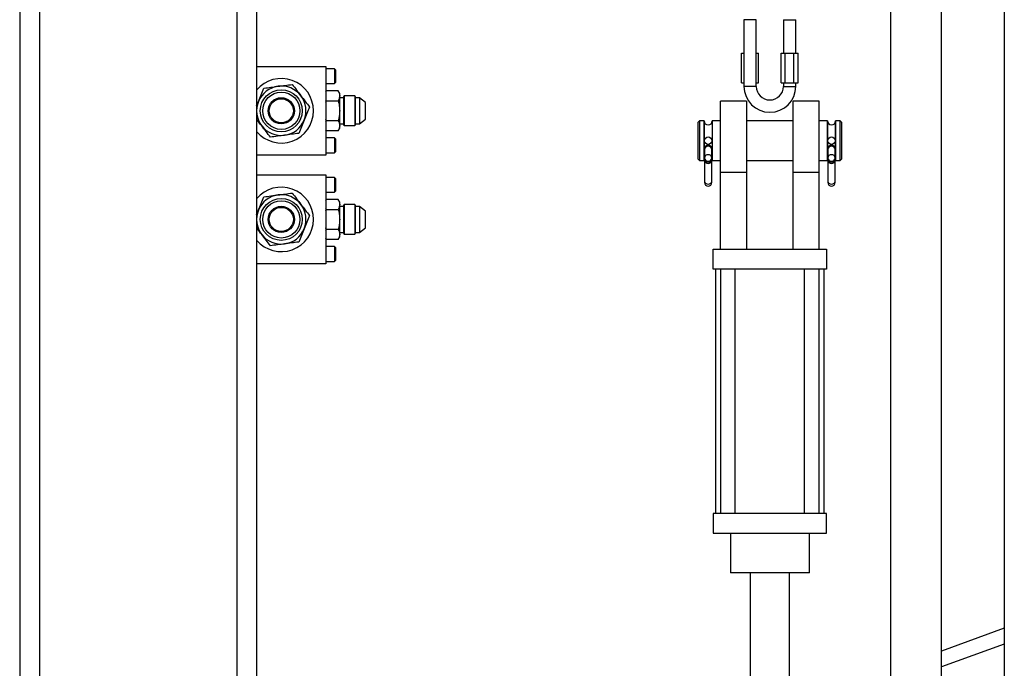
# Model space of a CAD drawing. Units: inches. Extents: x 0 to 2760, y 0 to 1818.
# Drawn here: x 374 to 399, y 134 to 151 of the extents above; entities that cross this region are included whole.
import ezdxf

# ---------------------------------------------------------------- set-up
doc = ezdxf.new("R2010")
doc.units = ezdxf.units.IN
doc.header["$LTSCALE"] = 96
doc.header["$MEASUREMENT"] = 0

# ---------------------------------------------------------------- blocks, each defined once
blk = doc.blocks.new('30K-MAX-02')
for p, q in [((-1295.027, 136.154), (-1295.027, 88.904)), ((-1289.027, 136.154), (-1289.027, 88.904)), ((-1272.972, 136.154), (-1272.972, 90.431)), ((-1271.682, 90.431), (-1271.682, 136.154)), ((-1270.092, 136.154), (-1270.092, 90.294)), ((-1294.527, 133.154), (-1294.527, 88.904)), ((-1289.527, 133.154), (-1289.527, 88.904)), ((-1276.686, 118.459), (-1276.686, 116.771)), ((-1276.529, 118.459), (-1276.686, 118.459)), ((-1276.373, 118.459), (-1276.529, 118.459)), ((-1276.373, 116.771), (-1276.373, 118.459)), ((-1275.686, 118.459), (-1275.686, 117.615)), ((-1275.686, 118.459), (-1275.529, 118.459)), ((-1275.529, 118.459), (-1275.373, 118.459)), ((-1275.373, 117.615), (-1275.373, 118.459)), ((-1276.746, 116.865), (-1276.746, 117.615)), ((-1276.746, 117.615), (-1276.686, 117.615)), ((-1276.373, 117.615), (-1276.313, 117.615)), ((-1276.313, 116.865), (-1276.313, 117.615)), ((-1275.746, 116.865), (-1275.746, 117.615)), ((-1275.746, 117.615), (-1275.638, 117.615)), ((-1275.638, 116.865), (-1275.638, 117.615)), ((-1275.638, 117.615), (-1275.421, 117.615)), ((-1275.421, 116.865), (-1275.421, 117.615)), ((-1275.421, 117.615), (-1275.313, 117.615)), ((-1275.313, 116.865), (-1275.313, 117.615)), ((-1289.027, 117.278), (-1287.277, 117.278)), ((-1287.277, 117.278), (-1287.277, 115.028)), ((-1287.052, 117.216), (-1287.277, 117.216)), ((-1287.027, 117.191), (-1287.052, 117.216)), ((-1287.052, 117.216), (-1287.052, 116.841)), ((-1287.027, 117.191), (-1287.027, 116.866)), ((-1287.277, 116.841), (-1287.052, 116.841)), ((-1287.052, 116.841), (-1287.027, 116.866)), ((-1276.746, 116.865), (-1276.686, 116.865)), ((-1276.529, 116.771), (-1276.686, 116.771)), ((-1276.373, 116.771), (-1276.529, 116.771)), ((-1276.373, 116.865), (-1276.313, 116.865)), ((-1275.746, 116.865), (-1275.638, 116.865)), ((-1275.686, 116.865), (-1275.686, 116.771)), ((-1275.686, 116.771), (-1275.529, 116.771)), ((-1275.638, 116.865), (-1275.421, 116.865)), ((-1275.529, 116.771), (-1275.373, 116.771)), ((-1275.421, 116.865), (-1275.313, 116.865)), ((-1275.373, 116.771), (-1275.373, 116.865)), ((-1287.269, 116.658), (-1287.277, 116.644)), ((-1287.277, 116.641), (-1287.269, 116.658)), ((-1286.962, 116.658), (-1287.269, 116.658)), ((-1286.923, 116.591), (-1286.962, 116.658)), ((-1286.923, 116.532), (-1286.923, 116.591)), ((-1286.923, 116.153), (-1286.923, 116.532)), ((-1286.829, 116.483), (-1286.923, 116.483)), ((-1286.806, 116.528), (-1286.829, 116.506)), ((-1286.829, 116.506), (-1286.829, 115.801)), ((-1286.542, 116.528), (-1286.806, 116.528)), ((-1286.806, 116.528), (-1286.806, 116.153)), ((-1286.519, 116.506), (-1286.542, 116.528)), ((-1286.542, 116.528), (-1286.542, 116.153)), ((-1286.519, 116.153), (-1286.519, 116.506)), ((-1286.42, 116.483), (-1286.519, 116.483)), ((-1286.266, 116.366), (-1286.42, 116.483)), ((-1286.42, 116.483), (-1286.42, 115.824)), ((-1289.027, 116.277), (-1288.979, 116.392)), ((-1287.269, 116.406), (-1287.277, 116.424)), ((-1287.277, 116.37), (-1287.269, 116.406)), ((-1287.269, 116.406), (-1286.962, 116.406)), ((-1286.266, 116.153), (-1286.266, 116.366)), ((-1276.623, 116.396), (-1277.279, 116.396)), ((-1277.279, 114.592), (-1277.279, 116.396)), ((-1276.623, 116.396), (-1276.623, 114.592)), ((-1274.779, 116.396), (-1275.436, 116.396)), ((-1275.436, 114.592), (-1275.436, 116.396)), ((-1274.779, 114.592), (-1274.779, 116.396)), ((-1286.923, 115.774), (-1286.923, 116.153)), ((-1286.806, 116.153), (-1286.806, 115.778)), ((-1286.542, 116.153), (-1286.542, 115.778)), ((-1286.519, 115.801), (-1286.519, 116.153)), ((-1286.266, 115.94), (-1286.266, 116.153)), ((-1287.269, 115.901), (-1287.277, 115.936)), ((-1287.277, 115.883), (-1287.269, 115.901)), ((-1286.962, 115.901), (-1287.269, 115.901)), ((-1286.962, 115.648), (-1286.923, 115.716)), ((-1286.923, 115.824), (-1286.829, 115.824)), ((-1286.923, 115.716), (-1286.923, 115.774)), ((-1286.829, 115.801), (-1286.806, 115.778)), ((-1286.806, 115.778), (-1286.542, 115.778)), ((-1286.542, 115.778), (-1286.519, 115.801)), ((-1286.519, 115.824), (-1286.42, 115.824)), ((-1286.42, 115.824), (-1286.266, 115.94)), ((-1277.811, 115.896), (-1277.842, 115.865)), ((-1277.842, 115.396), (-1277.842, 115.865)), ((-1277.693, 115.896), (-1277.811, 115.896)), ((-1277.811, 115.896), (-1277.811, 115.396)), ((-1277.693, 115.896), (-1277.693, 114.896)), ((-1277.693, 114.896), (-1277.693, 115.896)), ((-1277.279, 115.896), (-1277.49, 115.896)), ((-1277.49, 115.896), (-1277.49, 114.896)), ((-1275.436, 115.896), (-1276.623, 115.896)), ((-1274.568, 115.896), (-1274.779, 115.896)), ((-1274.568, 115.896), (-1274.568, 114.896)), ((-1274.568, 114.896), (-1274.568, 115.896)), ((-1274.248, 115.896), (-1274.365, 115.896)), ((-1274.365, 115.896), (-1274.365, 114.896)), ((-1274.365, 114.896), (-1274.365, 115.896)), ((-1274.217, 115.865), (-1274.248, 115.896)), ((-1274.248, 115.396), (-1274.248, 115.896)), ((-1274.217, 115.865), (-1274.217, 115.396)), ((-1287.269, 115.648), (-1287.277, 115.666)), ((-1287.277, 115.662), (-1287.269, 115.648)), ((-1287.052, 115.466), (-1287.277, 115.466)), ((-1286.962, 115.648), (-1287.269, 115.648)), ((-1287.027, 115.441), (-1287.052, 115.466)), ((-1287.052, 115.466), (-1287.052, 115.091)), ((-1287.027, 115.441), (-1287.027, 115.116)), ((-1277.842, 114.928), (-1277.842, 115.396)), ((-1277.811, 115.396), (-1277.811, 114.896)), ((-1274.248, 114.896), (-1274.248, 115.396)), ((-1274.217, 115.396), (-1274.217, 114.928)), ((-1287.277, 115.028), (-1289.027, 115.028)), ((-1287.277, 115.091), (-1287.052, 115.091)), ((-1287.052, 115.091), (-1287.027, 115.116)), ((-1277.686, 115.192), (-1277.686, 115.172)), ((-1277.686, 115.172), (-1277.686, 114.958)), ((-1277.498, 115.172), (-1277.498, 115.192)), ((-1277.498, 114.958), (-1277.498, 115.172)), ((-1274.561, 115.192), (-1274.561, 115.172)), ((-1274.561, 115.172), (-1274.561, 114.958)), ((-1274.373, 115.172), (-1274.373, 115.192)), ((-1274.373, 114.958), (-1274.373, 115.172)), ((-1277.842, 114.928), (-1277.811, 114.896)), ((-1277.811, 114.896), (-1277.693, 114.896)), ((-1277.686, 114.942), (-1277.686, 114.934)), ((-1277.686, 114.934), (-1277.686, 114.914)), ((-1277.686, 114.914), (-1277.686, 114.372)), ((-1277.498, 114.934), (-1277.498, 114.942)), ((-1277.498, 114.914), (-1277.498, 114.934)), ((-1277.498, 114.372), (-1277.498, 114.914)), ((-1277.49, 114.896), (-1277.279, 114.896)), ((-1276.623, 114.896), (-1275.436, 114.896)), ((-1274.779, 114.896), (-1274.568, 114.896)), ((-1274.561, 114.942), (-1274.561, 114.934)), ((-1274.561, 114.934), (-1274.561, 114.914)), ((-1274.561, 114.914), (-1274.561, 114.372)), ((-1274.373, 114.934), (-1274.373, 114.942)), ((-1274.373, 114.914), (-1274.373, 114.934)), ((-1274.373, 114.372), (-1274.373, 114.914)), ((-1274.365, 114.896), (-1274.248, 114.896)), ((-1274.248, 114.896), (-1274.217, 114.928)), ((-1289.027, 114.528), (-1287.277, 114.528)), ((-1287.277, 114.528), (-1287.277, 112.278)), ((-1287.052, 114.466), (-1287.277, 114.466)), ((-1287.027, 114.441), (-1287.052, 114.466)), ((-1287.052, 114.466), (-1287.052, 114.091)), ((-1276.623, 114.592), (-1277.279, 114.592)), ((-1277.279, 112.646), (-1277.279, 114.592)), ((-1276.623, 114.592), (-1276.623, 112.646)), ((-1274.779, 114.592), (-1275.436, 114.592)), ((-1275.436, 112.646), (-1275.436, 114.592)), ((-1274.779, 112.646), (-1274.779, 114.592)), ((-1287.027, 114.441), (-1287.027, 114.116)), ((-1277.686, 114.372), (-1277.686, 114.34)), ((-1277.498, 114.34), (-1277.498, 114.372)), ((-1274.561, 114.372), (-1274.561, 114.34)), ((-1274.373, 114.34), (-1274.373, 114.372)), ((-1287.277, 114.091), (-1287.052, 114.091)), ((-1287.052, 114.091), (-1287.027, 114.116)), ((-1287.269, 113.908), (-1287.277, 113.894)), ((-1287.277, 113.891), (-1287.269, 113.908)), ((-1286.962, 113.908), (-1287.269, 113.908)), ((-1286.923, 113.841), (-1286.962, 113.908)), ((-1286.923, 113.782), (-1286.923, 113.841)), ((-1286.923, 113.403), (-1286.923, 113.782)), ((-1286.829, 113.733), (-1286.923, 113.733)), ((-1286.806, 113.778), (-1286.829, 113.756)), ((-1286.829, 113.756), (-1286.829, 113.051)), ((-1286.542, 113.778), (-1286.806, 113.778)), ((-1286.806, 113.778), (-1286.806, 113.403)), ((-1286.519, 113.756), (-1286.542, 113.778)), ((-1286.542, 113.778), (-1286.542, 113.403)), ((-1286.519, 113.403), (-1286.519, 113.756)), ((-1286.42, 113.733), (-1286.519, 113.733)), ((-1286.266, 113.616), (-1286.42, 113.733)), ((-1286.42, 113.733), (-1286.42, 113.074)), ((-1289.027, 113.527), (-1288.979, 113.642)), ((-1287.269, 113.656), (-1287.277, 113.674)), ((-1287.277, 113.62), (-1287.269, 113.656)), ((-1287.269, 113.656), (-1286.962, 113.656)), ((-1286.266, 113.403), (-1286.266, 113.616)), ((-1286.923, 113.024), (-1286.923, 113.403)), ((-1286.806, 113.403), (-1286.806, 113.028)), ((-1286.542, 113.403), (-1286.542, 113.028)), ((-1286.519, 113.051), (-1286.519, 113.403)), ((-1286.266, 113.19), (-1286.266, 113.403)), ((-1287.269, 113.151), (-1287.277, 113.186)), ((-1287.277, 113.133), (-1287.269, 113.151)), ((-1286.962, 113.151), (-1287.269, 113.151)), ((-1286.962, 112.898), (-1286.923, 112.966)), ((-1286.923, 113.074), (-1286.829, 113.074)), ((-1286.923, 112.966), (-1286.923, 113.024)), ((-1286.829, 113.051), (-1286.806, 113.028)), ((-1286.806, 113.028), (-1286.542, 113.028)), ((-1286.542, 113.028), (-1286.519, 113.051)), ((-1286.519, 113.074), (-1286.42, 113.074)), ((-1286.42, 113.074), (-1286.266, 113.19)), ((-1287.269, 112.898), (-1287.277, 112.916)), ((-1287.277, 112.912), (-1287.269, 112.898)), ((-1287.052, 112.716), (-1287.277, 112.716)), ((-1286.962, 112.898), (-1287.269, 112.898)), ((-1287.027, 112.691), (-1287.052, 112.716)), ((-1287.052, 112.716), (-1287.052, 112.341)), ((-1287.027, 112.691), (-1287.027, 112.366)), ((-1277.467, 112.146), (-1277.467, 112.646)), ((-1277.467, 112.646), (-1274.592, 112.646)), ((-1274.592, 112.646), (-1274.592, 112.146)), ((-1287.277, 112.278), (-1289.027, 112.278)), ((-1287.277, 112.341), (-1287.052, 112.341)), ((-1287.052, 112.341), (-1287.027, 112.366)), ((-1274.592, 112.146), (-1277.467, 112.146)), ((-1277.404, 112.146), (-1277.404, 105.959)), ((-1277.282, 112.146), (-1277.282, 105.959)), ((-1276.907, 105.959), (-1276.907, 112.146)), ((-1275.157, 112.146), (-1275.157, 105.959)), ((-1274.782, 105.959), (-1274.782, 112.146)), ((-1274.654, 105.959), (-1274.654, 112.146)), ((-1277.467, 105.959), (-1277.467, 105.459)), ((-1274.592, 105.959), (-1277.467, 105.959)), ((-1274.592, 105.459), (-1274.592, 105.959)), ((-1277.467, 105.459), (-1274.592, 105.459)), ((-1277.029, 105.459), (-1277.029, 104.459)), ((-1275.029, 104.459), (-1275.029, 105.459)), ((-1276.029, 104.459), (-1277.029, 104.459)), ((-1276.529, 104.459), (-1276.529, 100.709)), ((-1275.029, 104.459), (-1276.029, 104.459)), ((-1275.529, 101.073), (-1275.529, 104.459)), ((-1270.092, 103.052), (-1271.682, 102.473)), ((-1270.092, 102.653), (-1271.682, 102.074))]:
    blk.add_line(p, q)
at = {"flags": 128}
for points in [[(-1277.498, 115.172), (-1277.505, 115.204), (-1277.525, 115.231), (-1277.556, 115.25), (-1277.592, 115.256), (-1277.628, 115.25), (-1277.658, 115.231), (-1277.678, 115.204), (-1277.686, 115.172), (-1277.686, 115.172)], [(-1274.373, 115.172), (-1274.38, 115.204), (-1274.4, 115.231), (-1274.431, 115.25), (-1274.467, 115.256), (-1274.503, 115.25), (-1274.533, 115.231), (-1274.553, 115.204), (-1274.561, 115.172), (-1274.561, 115.172)], [(-1277.498, 114.958), (-1277.505, 114.99), (-1277.525, 115.018), (-1277.556, 115.036), (-1277.592, 115.042), (-1277.628, 115.036), (-1277.658, 115.018), (-1277.678, 114.99), (-1277.686, 114.958), (-1277.678, 114.926), (-1277.658, 114.899), (-1277.628, 114.881), (-1277.592, 114.875), (-1277.556, 114.881), (-1277.525, 114.899), (-1277.505, 114.926), (-1277.498, 114.958)], [(-1274.373, 114.958), (-1274.38, 114.99), (-1274.4, 115.018), (-1274.431, 115.036), (-1274.467, 115.042), (-1274.503, 115.036), (-1274.533, 115.018), (-1274.553, 114.99), (-1274.561, 114.958), (-1274.553, 114.926), (-1274.533, 114.899), (-1274.503, 114.881), (-1274.467, 114.875), (-1274.431, 114.881), (-1274.4, 114.899), (-1274.38, 114.926), (-1274.373, 114.958)], [(-1277.693, 114.896), (-1277.686, 114.935), (-1277.686, 114.935)], [(-1277.686, 114.934), (-1277.678, 114.902), (-1277.658, 114.875), (-1277.628, 114.857), (-1277.592, 114.85), (-1277.556, 114.857), (-1277.525, 114.875), (-1277.505, 114.902), (-1277.498, 114.934), (-1277.498, 114.934)], [(-1277.498, 114.935), (-1277.498, 114.935), (-1277.49, 114.896)], [(-1274.568, 114.896), (-1274.561, 114.935), (-1274.561, 114.935)], [(-1274.561, 114.934), (-1274.553, 114.902), (-1274.533, 114.875), (-1274.503, 114.857), (-1274.467, 114.85), (-1274.431, 114.857), (-1274.4, 114.875), (-1274.38, 114.902), (-1274.373, 114.934), (-1274.373, 114.934)], [(-1274.373, 114.935), (-1274.373, 114.935), (-1274.365, 114.896)], [(-1277.686, 114.372), (-1277.678, 114.342), (-1277.658, 114.317), (-1277.628, 114.3), (-1277.592, 114.294), (-1277.556, 114.3), (-1277.525, 114.317), (-1277.505, 114.342), (-1277.498, 114.372), (-1277.498, 114.372)], [(-1274.561, 114.372), (-1274.553, 114.342), (-1274.533, 114.317), (-1274.503, 114.3), (-1274.467, 114.294), (-1274.431, 114.3), (-1274.4, 114.317), (-1274.38, 114.342), (-1274.373, 114.372), (-1274.373, 114.372)]]:
    blk.add_lwpolyline(points, dxfattribs=at)
for centre, radius in [((-1288.402, 116.153), 0.531), ((-1288.402, 116.153), 0.471), ((-1288.402, 116.153), 0.332), ((-1288.402, 116.153), 0.305), ((-1277.592, 115.396), 0.0938), ((-1274.467, 115.396), 0.0938), ((-1288.402, 113.403), 0.531), ((-1288.402, 113.403), 0.471), ((-1288.402, 113.403), 0.332), ((-1288.402, 113.403), 0.305)]:
    blk.add_circle(centre, radius)
for centre, radius, start, end in [((-1288.402, 116.153), 0.816, 0, 139.9899), ((-1288.402, 116.153), 0.625, 97.5517, 157.5517), ((-1288.402, 116.153), 0.625, 37.5517, 97.5517), ((-1276.029, 116.771), 0.656, 180, 0), ((-1276.029, 116.771), 0.344, 180, 0), ((-1288.402, 116.153), 0.625, 337.5517, 37.5517), ((-1288.402, 116.153), 0.625, 157.5517, 217.5517), ((-1288.402, 116.153), 0.816, 220.0101, 0), ((-1288.402, 116.153), 0.625, 217.5517, 277.5517), ((-1288.402, 116.153), 0.625, 277.5517, 337.5517), ((-1277.592, 115.896), 0.102, 180, 0), ((-1274.467, 115.896), 0.102, 180, 0), ((-1277.592, 115.192), 0.0938, 0, 180), ((-1274.467, 115.192), 0.0938, 0, 180), ((-1277.592, 114.914), 0.0938, 180, 0), ((-1274.467, 114.914), 0.0938, 180, 0), ((-1288.402, 113.403), 0.816, 0, 139.9899), ((-1277.592, 114.34), 0.0938, 180, 0), ((-1274.467, 114.34), 0.0938, 180, 0), ((-1288.402, 113.403), 0.625, 97.5517, 157.5517), ((-1288.402, 113.403), 0.625, 37.5517, 97.5517), ((-1288.402, 113.403), 0.625, 337.5517, 37.5517), ((-1288.402, 113.403), 0.625, 157.5517, 217.5517), ((-1288.402, 113.403), 0.816, 220.0101, 0), ((-1288.402, 113.403), 0.625, 217.5517, 277.5517), ((-1288.402, 113.403), 0.625, 277.5517, 337.5517)]:
    blk.add_arc(centre, radius, start, end)
for points, knots in [([(-1288.979, 116.392), (-1288.956, 116.448), (-1288.91, 116.56), (-1288.865, 116.67), (-1288.842, 116.725)], [0, 0, 0, 0, 0.497781, 1, 1, 1, 1]), ([(-1288.842, 116.725), (-1288.783, 116.733), (-1288.664, 116.749), (-1288.544, 116.765), (-1288.484, 116.773)], [0, 0, 0, 0, 0.498112, 1, 1, 1, 1]), ([(-1288.484, 116.773), (-1288.424, 116.781), (-1288.304, 116.797), (-1288.186, 116.812), (-1288.126, 116.82)], [0, 0, 0, 0, 0.497781, 1, 1, 1, 1]), ([(-1288.126, 116.82), (-1288.09, 116.773), (-1288.017, 116.678), (-1287.943, 116.582), (-1287.906, 116.534)], [0, 0, 0, 0, 0.498115, 1, 1, 1, 1]), ([(-1287.906, 116.534), (-1287.87, 116.486), (-1287.796, 116.39), (-1287.723, 116.296), (-1287.686, 116.248)], [0, 0, 0, 0, 0.497781, 1, 1, 1, 1]), ([(-1286.962, 116.658), (-1286.951, 116.638), (-1286.929, 116.597), (-1286.925, 116.554), (-1286.923, 116.532)], [0, 0, 0, 0, 0.495455, 1, 1, 1, 1]), ([(-1286.923, 116.532), (-1286.925, 116.511), (-1286.929, 116.468), (-1286.951, 116.427), (-1286.962, 116.406)], [0, 0, 0, 0, 0.494503, 1, 1, 1, 1]), ([(-1287.686, 116.248), (-1287.709, 116.193), (-1287.755, 116.083), (-1287.801, 115.971), (-1287.824, 115.915)], [0, 0, 0, 0, 0.498116, 1, 1, 1, 1]), ([(-1286.962, 116.406), (-1286.951, 116.365), (-1286.929, 116.282), (-1286.925, 116.196), (-1286.923, 116.153)], [0, 0, 0, 0, 0.495464, 1, 1, 1, 1]), ([(-1286.923, 116.153), (-1286.925, 116.111), (-1286.929, 116.025), (-1286.951, 115.943), (-1286.962, 115.901)], [0, 0, 0, 0, 0.4945107, 1, 1, 1, 1]), ([(-1288.897, 115.772), (-1288.934, 115.82), (-1288.977, 115.877), (-1289.02, 115.932), (-1289.027, 115.941)], [0, 0, 0, 0, 0.848006, 1, 1, 1, 1]), ([(-1288.677, 115.486), (-1288.714, 115.533), (-1288.786, 115.628), (-1288.86, 115.724), (-1288.897, 115.772)], [0, 0, 0, 0, 0.49811, 1, 1, 1, 1]), ([(-1287.824, 115.915), (-1287.847, 115.859), (-1287.893, 115.747), (-1287.939, 115.637), (-1287.962, 115.581)], [0, 0, 0, 0, 0.497784, 1, 1, 1, 1]), ([(-1286.962, 115.901), (-1286.951, 115.88), (-1286.929, 115.839), (-1286.925, 115.796), (-1286.923, 115.774)], [0, 0, 0, 0, 0.495455, 1, 1, 1, 1]), ([(-1286.923, 115.774), (-1286.925, 115.753), (-1286.929, 115.71), (-1286.951, 115.669), (-1286.962, 115.648)], [0, 0, 0, 0, 0.494518, 1, 1, 1, 1]), ([(-1288.32, 115.534), (-1288.379, 115.526), (-1288.499, 115.51), (-1288.618, 115.494), (-1288.677, 115.486)], [0, 0, 0, 0, 0.497781, 1, 1, 1, 1]), ([(-1287.962, 115.581), (-1288.021, 115.573), (-1288.139, 115.558), (-1288.259, 115.542), (-1288.32, 115.534)], [0, 0, 0, 0, 0.498112, 1, 1, 1, 1]), ([(-1288.979, 113.642), (-1288.956, 113.698), (-1288.91, 113.81), (-1288.865, 113.92), (-1288.842, 113.975)], [0, 0, 0, 0, 0.497778, 1, 1, 1, 1]), ([(-1288.842, 113.975), (-1288.783, 113.983), (-1288.664, 113.999), (-1288.544, 114.015), (-1288.484, 114.023)], [0, 0, 0, 0, 0.498113, 1, 1, 1, 1]), ([(-1288.484, 114.023), (-1288.424, 114.031), (-1288.304, 114.047), (-1288.186, 114.062), (-1288.126, 114.07)], [0, 0, 0, 0, 0.497781, 1, 1, 1, 1]), ([(-1288.126, 114.07), (-1288.09, 114.023), (-1288.017, 113.928), (-1287.943, 113.832), (-1287.906, 113.784)], [0, 0, 0, 0, 0.49811, 1, 1, 1, 1]), ([(-1287.906, 113.784), (-1287.87, 113.736), (-1287.796, 113.64), (-1287.723, 113.546), (-1287.686, 113.498)], [0, 0, 0, 0, 0.497783, 1, 1, 1, 1]), ([(-1286.962, 113.908), (-1286.951, 113.888), (-1286.929, 113.847), (-1286.925, 113.804), (-1286.923, 113.782)], [0, 0, 0, 0, 0.495457, 1, 1, 1, 1]), ([(-1286.923, 113.782), (-1286.925, 113.761), (-1286.929, 113.718), (-1286.951, 113.677), (-1286.962, 113.656)], [0, 0, 0, 0, 0.494505, 1, 1, 1, 1]), ([(-1287.686, 113.498), (-1287.709, 113.443), (-1287.755, 113.333), (-1287.801, 113.221), (-1287.824, 113.165)], [0, 0, 0, 0, 0.498113, 1, 1, 1, 1]), ([(-1286.962, 113.656), (-1286.951, 113.615), (-1286.929, 113.532), (-1286.925, 113.446), (-1286.923, 113.403)], [0, 0, 0, 0, 0.495459, 1, 1, 1, 1]), ([(-1286.923, 113.403), (-1286.925, 113.361), (-1286.929, 113.275), (-1286.951, 113.193), (-1286.962, 113.151)], [0, 0, 0, 0, 0.494515, 1, 1, 1, 1]), ([(-1288.897, 113.022), (-1288.934, 113.07), (-1288.977, 113.127), (-1289.02, 113.182), (-1289.027, 113.191)], [0, 0, 0, 0, 0.848015, 1, 1, 1, 1]), ([(-1288.677, 112.736), (-1288.714, 112.783), (-1288.786, 112.878), (-1288.86, 112.974), (-1288.897, 113.022)], [0, 0, 0, 0, 0.498115, 1, 1, 1, 1]), ([(-1287.824, 113.165), (-1287.847, 113.109), (-1287.893, 112.997), (-1287.939, 112.887), (-1287.962, 112.831)], [0, 0, 0, 0, 0.497781, 1, 1, 1, 1]), ([(-1286.962, 113.151), (-1286.951, 113.13), (-1286.929, 113.089), (-1286.925, 113.046), (-1286.923, 113.024)], [0, 0, 0, 0, 0.495457, 1, 1, 1, 1]), ([(-1286.923, 113.024), (-1286.925, 113.003), (-1286.929, 112.96), (-1286.951, 112.919), (-1286.962, 112.898)], [0, 0, 0, 0, 0.494518, 1, 1, 1, 1]), ([(-1288.32, 112.784), (-1288.379, 112.776), (-1288.499, 112.76), (-1288.618, 112.744), (-1288.677, 112.736)], [0, 0, 0, 0, 0.497781, 1, 1, 1, 1]), ([(-1287.962, 112.831), (-1288.021, 112.823), (-1288.139, 112.808), (-1288.259, 112.792), (-1288.32, 112.784)], [0, 0, 0, 0, 0.498113, 1, 1, 1, 1])]:
    blk.add_open_spline(points, degree=3, knots=knots)

msp = doc.modelspace()

# ---------------------------------------------------------------- block references
msp.add_blockref('30K-MAX-02', (1669.277, 32.346))

doc.saveas('drawing.dxf')
